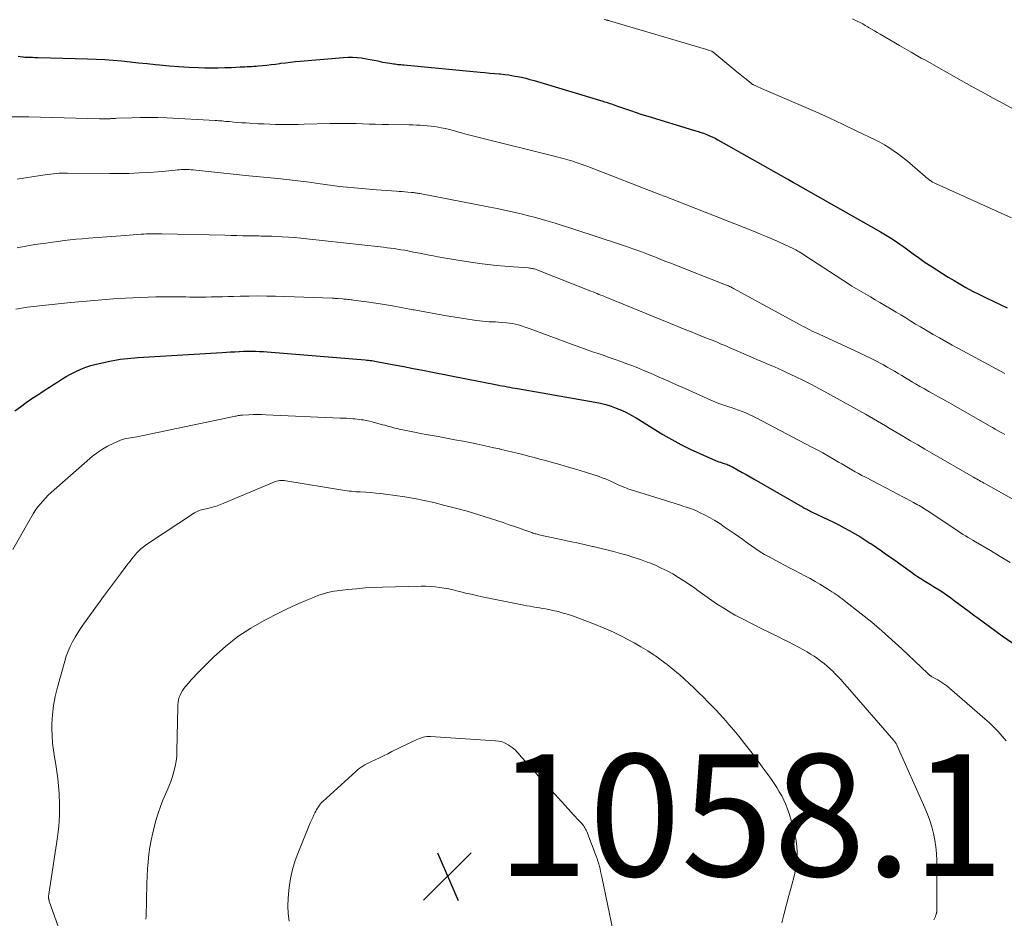
# Model space of a CAD drawing. Units: feet. Extents: x 2045000 to 2050030, y 564990 to 568535.
# Drawn here: x 2046525 to 2046687, y 565893 to 566040 of the extents above; entities that cross this region are included whole.
import ezdxf

# ---------------------------------------------------------------- set-up
doc = ezdxf.new("R2010")
doc.units = ezdxf.units.FT
doc.header["$LTSCALE"] = 100
doc.header["$MEASUREMENT"] = 0
for name, color, linetype, lineweight in [('CONTOUR INDEX', 32, 'Continuous', 25), ('CONTOUR INTERMEDIATE', 40, 'Continuous', 15), ('SPOT ELEVATION', 7, 'Continuous', 15)]:
    doc.layers.add(name, color=color, linetype=linetype, lineweight=lineweight)
doc.styles.add('slant', font='romans.shx', dxfattribs={"oblique": 14.999978})

# ---------------------------------------------------------------- blocks, each defined once
blk = doc.blocks.new('SPOT')
at = {"layer": 'SPOT ELEVATION', "lineweight": 25}
for p, q in [((-3.95, -3.95), (3.86, 3.85)), ((-1.67, 3.81), (1.74, -3.97))]:
    blk.add_line(p, q, dxfattribs=at)

msp = doc.modelspace()

# ---------------------------------------------------------------- linework, layer by layer
at = {"layer": 'CONTOUR INDEX', "flags": 128}
for points, elevation in [([(2046525.24, 566034.13), (2046525.59, 566034.08), (2046525.94, 566034.03), (2046526.05, 566034.02), (2046526.36, 566033.98), (2046526.67, 566033.96), (2046526.98, 566033.95), (2046527.29, 566033.94), (2046527.61, 566033.94), (2046527.92, 566033.93), (2046528.23, 566033.93), (2046528.54, 566033.92), (2046536.64, 566033.72), (2046538.03, 566033.66), (2046539.43, 566033.59), (2046540.82, 566033.48), (2046542.21, 566033.35), (2046543.6, 566033.21), (2046544.99, 566033.06), (2046546.38, 566032.91), (2046547.77, 566032.77), (2046548.4, 566032.7), (2046550.01, 566032.55), (2046551.61, 566032.43), (2046553.22, 566032.34), (2046554.83, 566032.27), (2046555.87, 566032.24), (2046556.96, 566032.23), (2046558.05, 566032.23), (2046559.14, 566032.25), (2046560.23, 566032.29), (2046561.66, 566032.36), (2046562.03, 566032.38), (2046562.4, 566032.4), (2046562.78, 566032.42), (2046563.15, 566032.44), (2046563.52, 566032.46), (2046563.9, 566032.48), (2046564.27, 566032.51), (2046564.64, 566032.54), (2046565.32, 566032.6), (2046566.03, 566032.67), (2046566.74, 566032.75), (2046567.45, 566032.84), (2046568.16, 566032.93), (2046568.32, 566032.96), (2046569.11, 566033.06), (2046569.9, 566033.16), (2046570.69, 566033.25), (2046571.49, 566033.32), (2046578.63, 566033.93), (2046579.36, 566033.97), (2046580.09, 566033.97), (2046580.82, 566033.93), (2046581.55, 566033.85), (2046581.79, 566033.81), (2046582.4, 566033.71), (2046583, 566033.61), (2046583.61, 566033.48), (2046584.21, 566033.35), (2046584.62, 566033.25), (2046585.02, 566033.17), (2046585.42, 566033.09), (2046585.82, 566033.02), (2046586.22, 566032.96), (2046586.53, 566032.92), (2046586.78, 566032.88), (2046587.03, 566032.85), (2046587.27, 566032.82), (2046587.52, 566032.79), (2046587.77, 566032.77), (2046588.02, 566032.74), (2046588.26, 566032.71), (2046588.51, 566032.69), (2046601, 566031.52), (2046601.79, 566031.45), (2046602.58, 566031.37), (2046603.37, 566031.3), (2046604.16, 566031.23), (2046604.34, 566031.21), (2046605.04, 566031.14), (2046605.74, 566031.05), (2046606.43, 566030.93), (2046607.13, 566030.81), (2046607.82, 566030.66), (2046608.5, 566030.5), (2046609.18, 566030.32), (2046609.86, 566030.13), (2046621.15, 566026.75), (2046621.43, 566026.66), (2046621.71, 566026.57), (2046621.99, 566026.48), (2046622.27, 566026.39), (2046622.55, 566026.3), (2046622.83, 566026.2), (2046623.11, 566026.1), (2046623.39, 566026.01), (2046624.72, 566025.54), (2046625.66, 566025.21), (2046626.61, 566024.89), (2046627.56, 566024.59), (2046628.52, 566024.29), (2046636.01, 566021.99), (2046636.22, 566021.93), (2046636.42, 566021.87), (2046636.63, 566021.81), (2046636.84, 566021.75), (2046637.05, 566021.69), (2046637.25, 566021.63), (2046637.45, 566021.56), (2046637.66, 566021.48), (2046638.19, 566021.28), (2046638.65, 566021.08), (2046639.1, 566020.88), (2046639.55, 566020.66), (2046639.99, 566020.42), (2046651.29, 566014.04), (2046651.57, 566013.88), (2046651.86, 566013.72), (2046652.15, 566013.55), (2046652.44, 566013.39), (2046652.82, 566013.17), (2046652.92, 566013.11), (2046653.01, 566013.06), (2046653.1, 566013.01), (2046653.2, 566012.96), (2046653.29, 566012.9), (2046653.39, 566012.85), (2046653.48, 566012.8), (2046653.57, 566012.74), (2046666.7, 566005.32), (2046667.51, 566004.85), (2046668.31, 566004.36), (2046669.08, 566003.85), (2046669.85, 566003.32), (2046670.49, 566002.86), (2046670.93, 566002.54), (2046671.37, 566002.22), (2046671.81, 566001.9), (2046672.25, 566001.57), (2046672.69, 566001.25), (2046673.13, 566000.93), (2046673.58, 566000.62), (2046674.03, 566000.31), (2046674.98, 565999.68), (2046675.91, 565999.07), (2046676.85, 565998.47), (2046677.8, 565997.88), (2046678.75, 565997.31), (2046679.57, 565996.83), (2046680.67, 565996.21), (2046681.78, 565995.6), (2046682.9, 565995.03), (2046684.04, 565994.47), (2046685.18, 565993.94), (2046686.33, 565993.4), (2046687.48, 565992.87)], 1020), ([(2046524.72, 565975.95), (2046525.63, 565976.64), (2046526.55, 565977.31), (2046527.49, 565977.96), (2046528.44, 565978.59), (2046528.98, 565978.93), (2046529.67, 565979.38), (2046530.36, 565979.82), (2046531.04, 565980.27), (2046531.73, 565980.73), (2046532.42, 565981.17), (2046533.12, 565981.59), (2046533.84, 565981.99), (2046534.57, 565982.36), (2046534.69, 565982.43), (2046535.5, 565982.79), (2046536.33, 565983.12), (2046537.17, 565983.38), (2046538.03, 565983.61), (2046540.28, 565984.12), (2046540.85, 565984.24), (2046541.42, 565984.34), (2046541.99, 565984.42), (2046542.57, 565984.49), (2046543.15, 565984.55), (2046543.73, 565984.6), (2046544.3, 565984.64), (2046544.88, 565984.68), (2046558.7, 565985.55), (2046559.39, 565985.59), (2046560.08, 565985.63), (2046560.78, 565985.66), (2046561.47, 565985.7), (2046561.56, 565985.7), (2046562.21, 565985.72), (2046562.86, 565985.74), (2046563.51, 565985.73), (2046564.16, 565985.73), (2046564.81, 565985.7), (2046565.46, 565985.67), (2046566.1, 565985.63), (2046566.75, 565985.59), (2046582.16, 565984.31), (2046582.43, 565984.28), (2046582.7, 565984.25), (2046582.96, 565984.22), (2046583.23, 565984.19), (2046583.5, 565984.15), (2046583.77, 565984.11)], 1040), ([(2046583.77, 565984.11), (2046584.03, 565984.06), (2046584.3, 565984.01), (2046586.91, 565983.53), (2046588.48, 565983.23), (2046590.05, 565982.93), (2046591.62, 565982.63), (2046593.19, 565982.32), (2046603.81, 565980.22), (2046604.23, 565980.14), (2046604.65, 565980.06), (2046605.07, 565979.98), (2046605.48, 565979.9), (2046605.9, 565979.82), (2046606.32, 565979.75), (2046606.74, 565979.67), (2046607.16, 565979.6), (2046619.87, 565977.39), (2046620.76, 565977.2), (2046621.63, 565976.99), (2046622.5, 565976.72), (2046623.35, 565976.42), (2046624.19, 565976.07), (2046625.01, 565975.69), (2046625.81, 565975.27), (2046626.59, 565974.81), (2046631, 565972.1), (2046632.47, 565971.24), (2046633.96, 565970.43), (2046635.48, 565969.67), (2046637.03, 565968.96), (2046639.63, 565967.84), (2046639.89, 565967.73), (2046640.16, 565967.62), (2046640.43, 565967.53), (2046640.71, 565967.45), (2046640.85, 565967.4), (2046641.06, 565967.34), (2046641.26, 565967.27), (2046641.46, 565967.2), (2046641.65, 565967.12), (2046641.85, 565967.04), (2046642.04, 565966.95), (2046642.23, 565966.85), (2046642.42, 565966.75), (2046643.35, 565966.22), (2046644, 565965.86), (2046644.65, 565965.49), (2046645.3, 565965.12), (2046645.95, 565964.75), (2046653.93, 565960.18), (2046654.12, 565960.07), (2046654.31, 565959.96), (2046654.5, 565959.86), (2046654.69, 565959.76), (2046654.89, 565959.65), (2046655.08, 565959.55), (2046655.28, 565959.46), (2046655.47, 565959.36), (2046658.06, 565958.12), (2046658.95, 565957.68), (2046659.83, 565957.24), (2046660.7, 565956.79), (2046661.57, 565956.32), (2046662.43, 565955.84), (2046663.28, 565955.34), (2046664.12, 565954.82), (2046664.94, 565954.28), (2046665.09, 565954.18), (2046665.98, 565953.58), (2046666.87, 565952.97), (2046667.75, 565952.35), (2046668.63, 565951.73), (2046671.76, 565949.49), (2046672.26, 565949.14), (2046672.77, 565948.79), (2046673.29, 565948.45), (2046673.81, 565948.11), (2046674.34, 565947.79), (2046674.86, 565947.46), (2046675.39, 565947.14), (2046675.92, 565946.82), (2046676.01, 565946.76), (2046676.58, 565946.41), (2046677.14, 565946.04), (2046677.69, 565945.66), (2046678.24, 565945.27), (2046678.78, 565944.87), (2046679.59, 565944.27), (2046680.4, 565943.67), (2046681.21, 565943.06), (2046682.01, 565942.45), (2046682.46, 565942.11), (2046683.5, 565941.33), (2046684.54, 565940.56), (2046685.59, 565939.81), (2046686.65, 565939.07), (2046691.73, 565935.54)], 1040)]:
    msp.add_lwpolyline(points, dxfattribs=dict(at, elevation=elevation))
at = {"layer": 'CONTOUR INTERMEDIATE', "flags": 128}
for points, elevation in [([(2046621.34, 566040.14), (2046621.58, 566040.1), (2046621.66, 566040.08), (2046621.74, 566040.06), (2046621.82, 566040.04), (2046621.9, 566040.02), (2046621.98, 566040), (2046622.06, 566039.98), (2046622.14, 566039.96), (2046622.21, 566039.94), (2046637.99, 566035.28), (2046638.16, 566035.23), (2046638.33, 566035.17), (2046638.5, 566035.11), (2046638.67, 566035.05), (2046638.97, 566034.94), (2046638.99, 566034.93), (2046639.01, 566034.93), (2046639.02, 566034.92), (2046639.04, 566034.91), (2046639.11, 566034.87), (2046639.12, 566034.86), (2046639.14, 566034.84), (2046639.15, 566034.83), (2046639.17, 566034.82), (2046640.47, 566033.75), (2046641.14, 566033.2), (2046641.81, 566032.65), (2046642.47, 566032.1), (2046643.14, 566031.56), (2046645.45, 566029.68), (2046645.49, 566029.65), (2046645.54, 566029.61), (2046645.59, 566029.58), (2046645.64, 566029.54), (2046645.69, 566029.51), (2046645.74, 566029.48), (2046645.79, 566029.46), (2046645.84, 566029.43), (2046646.21, 566029.25), (2046646.45, 566029.14), (2046646.69, 566029.03), (2046646.93, 566028.93), (2046647.17, 566028.82), (2046653.69, 566026.04), (2046655.99, 566025.04), (2046658.29, 566024.01), (2046660.57, 566022.94), (2046662.83, 566021.85), (2046665.82, 566020.39), (2046666.57, 566020), (2046667.32, 566019.58), (2046668.05, 566019.14), (2046668.77, 566018.67), (2046669.46, 566018.18), (2046670.15, 566017.67), (2046670.82, 566017.13), (2046671.47, 566016.59), (2046673.99, 566014.4), (2046674.17, 566014.25), (2046674.36, 566014.1), (2046674.54, 566013.95), (2046674.74, 566013.81), (2046674.78, 566013.78), (2046675, 566013.63), (2046675.23, 566013.49), (2046675.47, 566013.37), (2046675.71, 566013.25), (2046688.2, 566007.61)], 1016), ([(2046662.12, 566040.26), (2046662.53, 566040.05), (2046662.95, 566039.84), (2046663.37, 566039.63), (2046663.78, 566039.41), (2046664.19, 566039.18), (2046664.59, 566038.94), (2046664.73, 566038.86), (2046665.21, 566038.58), (2046665.68, 566038.3), (2046666.15, 566038.02), (2046666.63, 566037.74), (2046669.8, 566035.86), (2046670.18, 566035.64), (2046670.56, 566035.42), (2046670.94, 566035.2), (2046671.32, 566034.99), (2046671.69, 566034.78), (2046672.25, 566034.46), (2046672.81, 566034.15), (2046673.38, 566033.83), (2046673.94, 566033.51), (2046679.93, 566030.15), (2046681.66, 566029.18), (2046683.41, 566028.21), (2046685.15, 566027.26), (2046686.9, 566026.31), (2046688.98, 566025.19)], 1012), ([(2046524.25, 566024.2), (2046525.61, 566024.19), (2046526.98, 566024.16), (2046538.56, 566023.86), (2046538.67, 566023.85), (2046538.77, 566023.85), (2046538.88, 566023.85), (2046538.98, 566023.85), (2046539.09, 566023.85), (2046539.19, 566023.84), (2046539.3, 566023.85), (2046539.4, 566023.85), (2046539.58, 566023.85), (2046539.77, 566023.85), (2046539.97, 566023.86), (2046540.16, 566023.87), (2046540.35, 566023.88), (2046540.45, 566023.89), (2046540.68, 566023.9), (2046540.92, 566023.92), (2046541.16, 566023.93), (2046541.4, 566023.94), (2046543.82, 566024.04), (2046545.27, 566024.08), (2046546.72, 566024.09), (2046548.17, 566024.06), (2046549.62, 566024.01), (2046557.54, 566023.59), (2046557.83, 566023.57), (2046558.12, 566023.55), (2046558.42, 566023.53), (2046558.71, 566023.5), (2046559, 566023.47), (2046559.29, 566023.44), (2046559.59, 566023.42), (2046559.88, 566023.39), (2046560.6, 566023.33), (2046561.25, 566023.27), (2046561.91, 566023.22), (2046562.56, 566023.18), (2046563.22, 566023.14), (2046564.61, 566023.06), (2046565.55, 566023.02), (2046566.5, 566022.98), (2046567.44, 566022.95), (2046568.39, 566022.93), (2046569.33, 566022.93), (2046570.28, 566022.93), (2046571.22, 566022.94), (2046572.17, 566022.96), (2046576.34, 566023.08), (2046576.88, 566023.1), (2046577.43, 566023.11), (2046577.97, 566023.11), (2046578.51, 566023.11), (2046579.05, 566023.11), (2046579.6, 566023.1), (2046580.14, 566023.09), (2046580.68, 566023.07), (2046581.73, 566023.04), (2046582.8, 566023), (2046583.87, 566022.97), (2046584.94, 566022.95), (2046586.01, 566022.92), (2046589.37, 566022.86), (2046589.97, 566022.85), (2046590.57, 566022.83), (2046591.17, 566022.8), (2046591.77, 566022.77), (2046592.36, 566022.73), (2046592.96, 566022.67), (2046593.55, 566022.58), (2046594.14, 566022.48), (2046594.62, 566022.39), (2046595.3, 566022.25), (2046595.98, 566022.1), (2046596.65, 566021.92), (2046597.32, 566021.74), (2046597.98, 566021.54), (2046598.65, 566021.36), (2046599.32, 566021.18), (2046600, 566021.01), (2046613.39, 566017.66), (2046613.79, 566017.56), (2046614.2, 566017.45), (2046614.61, 566017.35), (2046615.01, 566017.25), (2046615.42, 566017.14), (2046615.82, 566017.02), (2046616.22, 566016.9), (2046616.62, 566016.77), (2046616.78, 566016.71), (2046617.26, 566016.55), (2046617.73, 566016.38), (2046618.21, 566016.21), (2046618.68, 566016.03), (2046630.74, 566011.36), (2046631.06, 566011.24), (2046631.39, 566011.11), (2046631.72, 566010.98), (2046632.04, 566010.86), (2046632.37, 566010.73), (2046632.7, 566010.61), (2046633.03, 566010.48), (2046633.35, 566010.35), (2046645.85, 566005.41), (2046646.98, 566004.95), (2046648.12, 566004.48), (2046649.24, 566003.99), (2046650.36, 566003.49), (2046652.37, 566002.57), (2046652.48, 566002.52), (2046652.58, 566002.47), (2046652.68, 566002.42), (2046652.78, 566002.36), (2046653.1, 566002.17), (2046653.36, 566002.02), (2046653.62, 566001.86), (2046653.88, 566001.7), (2046654.13, 566001.54), (2046660.52, 565997.38), (2046661.26, 565996.9), (2046662, 565996.43), (2046662.75, 565995.98), (2046663.51, 565995.53), (2046664.27, 565995.08), (2046665.03, 565994.64), (2046665.79, 565994.19), (2046666.55, 565993.75), (2046668.43, 565992.64), (2046669.24, 565992.16), (2046670.04, 565991.68), (2046670.85, 565991.19), (2046671.65, 565990.69), (2046672.45, 565990.2), (2046673.25, 565989.71), (2046674.06, 565989.23), (2046674.88, 565988.75), (2046675.31, 565988.5), (2046676.34, 565987.91), (2046677.38, 565987.33), (2046678.43, 565986.75), (2046679.47, 565986.19), (2046687.09, 565982.09)], 1024), ([(2046525.07, 566013.97), (2046526.45, 566014.16), (2046527.83, 566014.37), (2046529.67, 566014.67), (2046530.13, 566014.73), (2046530.58, 566014.79), (2046531.04, 566014.84), (2046531.49, 566014.89), (2046531.95, 566014.92), (2046532.41, 566014.94), (2046532.86, 566014.95), (2046533.32, 566014.95), (2046540.2, 566014.88), (2046541.83, 566014.88), (2046543.45, 566014.91), (2046545.07, 566014.98), (2046546.69, 566015.07), (2046548.89, 566015.22), (2046549.41, 566015.26), (2046549.93, 566015.31), (2046550.45, 566015.36), (2046550.97, 566015.42), (2046551.37, 566015.47), (2046551.69, 566015.5), (2046552, 566015.52), (2046552.32, 566015.54), (2046552.64, 566015.54), (2046552.96, 566015.53), (2046553.28, 566015.52), (2046553.6, 566015.5), (2046553.91, 566015.47), (2046563.1, 566014.52), (2046564.28, 566014.4), (2046565.46, 566014.28), (2046566.65, 566014.17), (2046567.83, 566014.05), (2046569.25, 566013.92), (2046569.72, 566013.87), (2046570.19, 566013.82), (2046570.66, 566013.76), (2046571.13, 566013.7), (2046571.6, 566013.64), (2046572.06, 566013.57), (2046572.53, 566013.51), (2046573, 566013.44), (2046574.42, 566013.23), (2046575.61, 566013.07), (2046576.79, 566012.91), (2046577.97, 566012.77), (2046579.16, 566012.64), (2046579.19, 566012.64), (2046580.4, 566012.52), (2046581.6, 566012.41), (2046582.81, 566012.31), (2046584.01, 566012.22), (2046587.28, 566012), (2046587.75, 566011.96), (2046588.22, 566011.93), (2046588.69, 566011.89), (2046589.16, 566011.85), (2046589.75, 566011.79), (2046589.92, 566011.77), (2046590.09, 566011.75), (2046590.26, 566011.73), (2046590.43, 566011.7), (2046590.61, 566011.67), (2046590.78, 566011.64), (2046590.95, 566011.61), (2046591.12, 566011.58), (2046602.58, 566009.36), (2046603.81, 566009.12), (2046605.03, 566008.86), (2046606.25, 566008.6), (2046607.47, 566008.32), (2046607.97, 566008.2), (2046608.94, 566007.97), (2046609.9, 566007.72), (2046610.85, 566007.46), (2046611.81, 566007.18), (2046612.18, 566007.07), (2046613.31, 566006.73), (2046614.45, 566006.38), (2046615.58, 566006.02), (2046616.71, 566005.65), (2046623.89, 566003.29), (2046625.05, 566002.9), (2046626.21, 566002.5), (2046627.35, 566002.08), (2046628.49, 566001.64), (2046630.32, 566000.93), (2046630.55, 566000.84), (2046630.77, 566000.75), (2046630.99, 566000.66), (2046631.22, 566000.57), (2046631.44, 566000.48), (2046631.66, 566000.39), (2046631.89, 566000.3), (2046632.11, 566000.22), (2046641.27, 565996.65), (2046641.44, 565996.59), (2046641.61, 565996.52), (2046641.77, 565996.44), (2046641.94, 565996.36), (2046642.11, 565996.28), (2046642.27, 565996.2), (2046642.43, 565996.12), (2046642.6, 565996.03), (2046653.62, 565990.01), (2046653.99, 565989.81), (2046654.36, 565989.61), (2046654.74, 565989.42), (2046655.11, 565989.23), (2046655.49, 565989.05), (2046655.87, 565988.87), (2046656.26, 565988.69), (2046656.64, 565988.51), (2046663.36, 565985.4), (2046664.21, 565984.99), (2046665.06, 565984.58), (2046665.9, 565984.15), (2046666.74, 565983.71), (2046667.18, 565983.48), (2046667.79, 565983.14), (2046668.39, 565982.81), (2046668.99, 565982.46), (2046669.58, 565982.1), (2046670.17, 565981.74), (2046670.76, 565981.38), (2046671.35, 565981.03), (2046671.95, 565980.68), (2046672.44, 565980.39), (2046673.16, 565979.97), (2046673.89, 565979.55), (2046674.61, 565979.14), (2046675.34, 565978.74), (2046676.07, 565978.33), (2046676.8, 565977.93), (2046677.53, 565977.52), (2046678.25, 565977.1), (2046684.54, 565973.51), (2046685.03, 565973.23), (2046685.52, 565972.96), (2046686.01, 565972.69), (2046686.5, 565972.41), (2046686.71, 565972.3), (2046687.1, 565972.09)], 1028), ([(2046525.07, 566002.72), (2046526.51, 566002.98), (2046527.96, 566003.22), (2046529.4, 566003.43), (2046530.85, 566003.63), (2046531.79, 566003.76), (2046532.77, 566003.88), (2046533.75, 566003.99), (2046534.73, 566004.09), (2046535.72, 566004.18), (2046536.77, 566004.26), (2046538.28, 566004.39), (2046539.79, 566004.5), (2046541.3, 566004.62), (2046542.81, 566004.73), (2046545.41, 566004.92), (2046545.84, 566004.94), (2046546.26, 566004.97), (2046546.69, 566004.98), (2046547.12, 566005), (2046547.54, 566005), (2046547.97, 566005.01), (2046548.39, 566005.01), (2046548.82, 566005), (2046559.12, 566004.76), (2046560.12, 566004.74), (2046561.12, 566004.71), (2046562.11, 566004.69), (2046563.11, 566004.67), (2046564.41, 566004.65), (2046564.76, 566004.64), (2046565.11, 566004.63), (2046565.46, 566004.63), (2046565.81, 566004.62), (2046566.16, 566004.62), (2046566.51, 566004.61), (2046566.86, 566004.6), (2046567.21, 566004.58), (2046568.55, 566004.51), (2046569.57, 566004.45), (2046570.59, 566004.38), (2046571.6, 566004.29), (2046572.61, 566004.18), (2046584.6, 566002.86), (2046585.17, 566002.79), (2046585.74, 566002.72), (2046586.32, 566002.65), (2046586.89, 566002.57), (2046587.46, 566002.48), (2046588.03, 566002.39), (2046588.6, 566002.29), (2046589.17, 566002.18), (2046589.57, 566002.1), (2046590.34, 566001.95), (2046591.11, 566001.8), (2046591.87, 566001.64), (2046592.64, 566001.49), (2046593.07, 566001.41), (2046594.05, 566001.22), (2046595.03, 566001.04), (2046596.02, 566000.87), (2046597.01, 566000.72), (2046600.9, 566000.15), (2046602.29, 565999.97), (2046603.68, 565999.8), (2046605.08, 565999.67), (2046606.48, 565999.56), (2046608.96, 565999.39), (2046609.12, 565999.37), (2046609.28, 565999.36), (2046609.44, 565999.33), (2046609.6, 565999.31), (2046609.76, 565999.27), (2046609.91, 565999.23)], 1032), ([(2046609.91, 565999.23), (2046610.07, 565999.18), (2046610.22, 565999.13), (2046619.2, 565995.59), (2046619.53, 565995.46), (2046619.86, 565995.32), (2046620.19, 565995.19), (2046620.51, 565995.06), (2046620.84, 565994.93), (2046621.17, 565994.8), (2046621.5, 565994.66), (2046621.82, 565994.53), (2046633.47, 565989.78), (2046634.21, 565989.48), (2046634.94, 565989.18), (2046635.68, 565988.89), (2046636.42, 565988.59), (2046636.57, 565988.54), (2046637.23, 565988.27), (2046637.89, 565988.01), (2046638.56, 565987.74), (2046639.22, 565987.47), (2046639.88, 565987.2), (2046640.54, 565986.92), (2046641.2, 565986.65), (2046641.86, 565986.36), (2046645.82, 565984.65), (2046646.52, 565984.35), (2046647.22, 565984.05), (2046647.91, 565983.75), (2046648.61, 565983.45), (2046649.31, 565983.15), (2046650, 565982.84), (2046650.7, 565982.53), (2046651.38, 565982.21), (2046652.69, 565981.59), (2046654.03, 565980.94), (2046655.35, 565980.28), (2046656.66, 565979.59), (2046657.97, 565978.88), (2046664.22, 565975.4), (2046664.87, 565975.03), (2046665.53, 565974.66), (2046666.18, 565974.28), (2046666.83, 565973.89), (2046667.48, 565973.51), (2046668.13, 565973.12), (2046668.78, 565972.74), (2046669.42, 565972.35), (2046670.46, 565971.75), (2046671.62, 565971.06), (2046672.79, 565970.37), (2046673.96, 565969.69), (2046675.13, 565969.01), (2046681.96, 565965.07), (2046682.21, 565964.93), (2046682.45, 565964.79), (2046682.69, 565964.65), (2046682.93, 565964.51), (2046683.17, 565964.38), (2046683.41, 565964.24), (2046683.66, 565964.1), (2046683.9, 565963.96), (2046697.67, 565956.21)], 1032), ([(2046524.84, 565992.64), (2046525.81, 565992.8), (2046526.78, 565992.95), (2046527.76, 565993.08), (2046528.74, 565993.19), (2046533.89, 565993.72), (2046535.79, 565993.9), (2046537.69, 565994.07), (2046539.6, 565994.22), (2046541.5, 565994.36), (2046542.83, 565994.44), (2046544.07, 565994.52), (2046545.32, 565994.57), (2046546.56, 565994.61), (2046547.81, 565994.64), (2046547.87, 565994.64), (2046549.09, 565994.65), (2046550.31, 565994.66), (2046551.52, 565994.65), (2046552.74, 565994.64), (2046553.38, 565994.63), (2046554.28, 565994.62), (2046555.18, 565994.62), (2046556.08, 565994.63), (2046556.97, 565994.64), (2046557.87, 565994.66), (2046558.77, 565994.68), (2046559.67, 565994.71), (2046560.57, 565994.73), (2046561.67, 565994.76), (2046563.11, 565994.79), (2046564.56, 565994.8), (2046566.01, 565994.78), (2046567.46, 565994.74), (2046576.74, 565994.44), (2046576.86, 565994.43), (2046576.99, 565994.43), (2046577.11, 565994.42), (2046577.24, 565994.41), (2046577.36, 565994.4), (2046577.48, 565994.39), (2046577.61, 565994.38), (2046577.73, 565994.37), (2046578.42, 565994.31), (2046578.65, 565994.29), (2046578.88, 565994.27), (2046579.11, 565994.25), (2046579.34, 565994.23), (2046579.56, 565994.21), (2046579.79, 565994.19), (2046580.02, 565994.16), (2046580.25, 565994.13), (2046583.22, 565993.71), (2046584.93, 565993.45), (2046586.64, 565993.18), (2046588.34, 565992.87), (2046590.04, 565992.55), (2046590.19, 565992.52), (2046591.96, 565992.19), (2046593.74, 565991.86), (2046595.52, 565991.56), (2046597.3, 565991.27), (2046600.37, 565990.79), (2046600.89, 565990.71), (2046601.42, 565990.65), (2046601.95, 565990.61), (2046602.48, 565990.58), (2046603, 565990.56), (2046603.53, 565990.53), (2046604.06, 565990.49), (2046604.59, 565990.45), (2046605.35, 565990.39), (2046605.84, 565990.34), (2046606.33, 565990.26), (2046606.82, 565990.16), (2046607.31, 565990.04), (2046607.79, 565989.9), (2046608.26, 565989.75)], 1036), ([(2046608.26, 565989.75), (2046608.74, 565989.59), (2046609.21, 565989.42), (2046614.08, 565987.58), (2046615.42, 565987.09), (2046616.77, 565986.6), (2046618.11, 565986.12), (2046619.47, 565985.66), (2046620.22, 565985.4), (2046621.19, 565985.07), (2046622.17, 565984.73), (2046623.14, 565984.39), (2046624.12, 565984.05), (2046625.09, 565983.69), (2046626.05, 565983.33), (2046627.01, 565982.94), (2046627.96, 565982.54), (2046628.94, 565982.12), (2046630.38, 565981.5), (2046631.81, 565980.87), (2046633.24, 565980.24), (2046634.67, 565979.6), (2046638.87, 565977.72), (2046639.51, 565977.44), (2046640.15, 565977.18), (2046640.8, 565976.94), (2046641.46, 565976.72), (2046641.57, 565976.68), (2046642.18, 565976.48), (2046642.78, 565976.27), (2046643.38, 565976.06), (2046643.97, 565975.84), (2046644.57, 565975.61), (2046645.15, 565975.37), (2046645.72, 565975.1), (2046646.29, 565974.82), (2046655.34, 565970.06), (2046656.28, 565969.56), (2046657.21, 565969.05), (2046658.14, 565968.53), (2046659.06, 565967.99), (2046659.8, 565967.56), (2046660.35, 565967.24), (2046660.89, 565966.92), (2046661.44, 565966.6), (2046661.99, 565966.28), (2046662.54, 565965.97), (2046663.09, 565965.66), (2046663.65, 565965.36), (2046664.21, 565965.06), (2046669.65, 565962.22), (2046670.26, 565961.9), (2046670.87, 565961.58), (2046671.48, 565961.26), (2046672.09, 565960.93), (2046672.77, 565960.56), (2046673.04, 565960.41), (2046673.3, 565960.26), (2046673.56, 565960.11), (2046673.82, 565959.95), (2046674.08, 565959.79), (2046674.34, 565959.62), (2046674.59, 565959.46), (2046674.85, 565959.29), (2046679.04, 565956.47), (2046679.44, 565956.21), (2046679.83, 565955.96), (2046680.23, 565955.7), (2046680.64, 565955.46), (2046681.04, 565955.21), (2046681.44, 565954.97), (2046681.85, 565954.73), (2046682.26, 565954.49), (2046684.71, 565953.04), (2046686.33, 565952.07), (2046687.94, 565951.08)], 1036), ([(2046524.35, 565953.24), (2046527.7, 565959.04), (2046528.05, 565959.6), (2046528.42, 565960.14), (2046528.83, 565960.66), (2046529.26, 565961.16), (2046529.71, 565961.64), (2046530.17, 565962.11), (2046530.65, 565962.57), (2046531.14, 565963.01), (2046537.45, 565968.51), (2046538.23, 565969.13), (2046539.05, 565969.69), (2046539.91, 565970.18), (2046540.81, 565970.61), (2046542.02, 565971.13), (2046542.34, 565971.25), (2046542.67, 565971.35), (2046543, 565971.43), (2046543.34, 565971.48), (2046543.68, 565971.53), (2046544.01, 565971.58), (2046544.35, 565971.64), (2046544.69, 565971.71), (2046560.64, 565975.04), (2046560.82, 565975.08), (2046561, 565975.11), (2046561.17, 565975.15), (2046561.35, 565975.18), (2046561.4, 565975.19), (2046561.55, 565975.21), (2046561.7, 565975.23), (2046561.86, 565975.25), (2046562.01, 565975.26), (2046563.08, 565975.32), (2046563.77, 565975.35), (2046564.46, 565975.36), (2046565.15, 565975.35), (2046565.84, 565975.33), (2046578.07, 565974.78), (2046578.59, 565974.76), (2046579.11, 565974.73), (2046579.63, 565974.69), (2046580.15, 565974.65), (2046580.49, 565974.63), (2046580.84, 565974.6), (2046581.2, 565974.56), (2046581.55, 565974.51), (2046581.9, 565974.46), (2046582.25, 565974.4), (2046582.6, 565974.33), (2046582.95, 565974.25), (2046583.29, 565974.16), (2046585.02, 565973.69), (2046585.36, 565973.6), (2046585.69, 565973.5), (2046586.03, 565973.41), (2046586.37, 565973.31), (2046586.71, 565973.21), (2046587.05, 565973.13), (2046587.39, 565973.04), (2046587.73, 565972.97), (2046588.63, 565972.77), (2046589.43, 565972.61), (2046590.23, 565972.45), (2046591.02, 565972.29), (2046591.82, 565972.15), (2046594.11, 565971.74), (2046595.48, 565971.49), (2046596.85, 565971.23), (2046598.22, 565970.97), (2046599.58, 565970.69), (2046600.38, 565970.53), (2046601.35, 565970.32), (2046602.31, 565970.12), (2046603.27, 565969.91), (2046604.23, 565969.7), (2046604.26, 565969.69), (2046605.2, 565969.47), (2046606.14, 565969.25), (2046607.08, 565969.02), (2046608.01, 565968.78), (2046608.95, 565968.54), (2046609.88, 565968.29), (2046610.81, 565968.04), (2046611.74, 565967.79), (2046612.69, 565967.53), (2046614.09, 565967.14), (2046615.49, 565966.74), (2046616.89, 565966.32), (2046618.28, 565965.88), (2046620.53, 565965.17), (2046621.05, 565964.99), (2046621.56, 565964.8), (2046622.07, 565964.58), (2046622.57, 565964.35), (2046622.9, 565964.19), (2046623.23, 565964.03), (2046623.56, 565963.88), (2046623.89, 565963.73), (2046624.23, 565963.58), (2046624.57, 565963.44), (2046624.91, 565963.31), (2046625.25, 565963.18), (2046625.6, 565963.07), (2046633.87, 565960.48), (2046634.27, 565960.35), (2046634.67, 565960.22), (2046635.06, 565960.09), (2046635.46, 565959.96), (2046635.85, 565959.81), (2046636.24, 565959.66), (2046636.62, 565959.49), (2046636.99, 565959.31), (2046637.9, 565958.85), (2046638.72, 565958.41), (2046639.52, 565957.96), (2046640.31, 565957.46), (2046641.07, 565956.95), (2046642.67, 565955.83), (2046643.38, 565955.33), (2046644.08, 565954.83), (2046644.79, 565954.32), (2046645.5, 565953.82), (2046646.21, 565953.33), (2046646.94, 565952.86), (2046647.68, 565952.42), (2046648.44, 565951.99), (2046650.12, 565951.08), (2046650.95, 565950.64), (2046651.78, 565950.2), (2046652.62, 565949.77), (2046653.46, 565949.34), (2046654.3, 565948.91), (2046655.13, 565948.46), (2046655.95, 565947.99), (2046656.76, 565947.51), (2046658.03, 565946.72), (2046658.38, 565946.5), (2046658.72, 565946.28), (2046659.06, 565946.06), (2046659.4, 565945.83), (2046659.74, 565945.59), (2046660.07, 565945.35), (2046660.39, 565945.11), (2046660.72, 565944.86), (2046663.53, 565942.66), (2046665.24, 565941.28), (2046666.92, 565939.87), (2046668.56, 565938.41), (2046670.17, 565936.93), (2046674.45, 565932.86), (2046674.51, 565932.8), (2046674.57, 565932.75), (2046674.63, 565932.69), (2046674.69, 565932.64), (2046674.72, 565932.61), (2046674.76, 565932.57), (2046674.81, 565932.54), (2046674.86, 565932.5), (2046674.92, 565932.47), (2046674.97, 565932.44), (2046675.02, 565932.41)], 1044), ([(2046533.61, 565886.28), (2046530.35, 565895.56), (2046530.32, 565895.63), (2046530.3, 565895.7), (2046530.28, 565895.78), (2046530.26, 565895.85), (2046530.25, 565895.93), (2046530.24, 565896), (2046530.24, 565896.08), (2046530.23, 565896.16), (2046530.23, 565896.22), (2046530.24, 565896.33), (2046530.24, 565896.44), (2046530.25, 565896.55), (2046530.27, 565896.66), (2046531.69, 565906.03), (2046531.9, 565907.82), (2046532.03, 565909.61), (2046532.03, 565911.41), (2046531.95, 565913.21), (2046531.85, 565914.46), (2046531.73, 565915.64), (2046531.59, 565916.81), (2046531.42, 565917.97), (2046531.21, 565919.13), (2046531.02, 565920.29), (2046530.88, 565921.46), (2046530.81, 565922.63), (2046530.78, 565923.81), (2046530.79, 565924.55), (2046530.87, 565926.09), (2046531.03, 565927.61), (2046531.31, 565929.12), (2046531.67, 565930.62), (2046532.88, 565934.9), (2046533.14, 565935.72), (2046533.44, 565936.52), (2046533.78, 565937.3), (2046534.16, 565938.07), (2046534.58, 565938.81), (2046535.02, 565939.55), (2046535.49, 565940.26), (2046535.97, 565940.97), (2046539.41, 565945.73), (2046540.06, 565946.61), (2046540.7, 565947.49), (2046541.36, 565948.36), (2046542.01, 565949.23), (2046542.8, 565950.27), (2046543.07, 565950.62), (2046543.34, 565950.97), (2046543.6, 565951.32), (2046543.87, 565951.67), (2046544.15, 565952.01), (2046544.43, 565952.35), (2046544.72, 565952.67), (2046545.03, 565952.99), (2046545.05, 565953.01), (2046545.38, 565953.32), (2046545.72, 565953.61), (2046546.08, 565953.89), (2046546.45, 565954.15), (2046554.17, 565959.23), (2046554.39, 565959.36), (2046554.61, 565959.47), (2046554.83, 565959.57), (2046555.07, 565959.65), (2046555.3, 565959.72), (2046555.54, 565959.78), (2046555.79, 565959.84), (2046556.03, 565959.9), (2046556.72, 565960.05), (2046557.01, 565960.12), (2046557.3, 565960.2), (2046557.59, 565960.29), (2046557.88, 565960.39), (2046558.16, 565960.49), (2046558.44, 565960.6), (2046558.72, 565960.72), (2046559, 565960.83), (2046567.17, 565964.26), (2046567.4, 565964.35), (2046567.64, 565964.43), (2046567.89, 565964.48), (2046568.14, 565964.52), (2046568.39, 565964.54), (2046568.64, 565964.55), (2046568.89, 565964.53), (2046569.14, 565964.5), (2046578.49, 565962.96), (2046578.84, 565962.91), (2046579.19, 565962.86), (2046579.55, 565962.81), (2046579.9, 565962.77), (2046580.26, 565962.74), (2046580.62, 565962.7), (2046580.97, 565962.68), (2046581.33, 565962.66), (2046582.25, 565962.6), (2046583.07, 565962.55), (2046583.89, 565962.48), (2046584.71, 565962.39), (2046585.52, 565962.3), (2046587.09, 565962.09), (2046588.68, 565961.86), (2046590.27, 565961.58), (2046591.84, 565961.26), (2046593.41, 565960.9), (2046595.03, 565960.5), (2046596.96, 565960), (2046598.88, 565959.48), (2046600.79, 565958.91), (2046602.69, 565958.31), (2046604.77, 565957.62), (2046605.62, 565957.34), (2046606.47, 565957.05), (2046607.31, 565956.76), (2046608.16, 565956.46), (2046609.51, 565955.98), (2046609.68, 565955.92), (2046609.85, 565955.86), (2046610.02, 565955.81), (2046610.2, 565955.76), (2046610.37, 565955.72), (2046610.54, 565955.67), (2046610.72, 565955.63), (2046610.89, 565955.59), (2046614.82, 565954.74), (2046615.98, 565954.48), (2046617.14, 565954.23)], 1048), ([(2046617.14, 565954.23), (2046618.3, 565953.97), (2046619.46, 565953.71), (2046619.53, 565953.69), (2046620.66, 565953.43), (2046621.78, 565953.16), (2046622.9, 565952.88), (2046624.02, 565952.58), (2046625.13, 565952.27), (2046626.23, 565951.93), (2046627.32, 565951.55), (2046628.41, 565951.16), (2046628.77, 565951.02), (2046629.76, 565950.62), (2046630.73, 565950.18), (2046631.69, 565949.7), (2046632.63, 565949.2), (2046633.54, 565948.65), (2046634.45, 565948.08), (2046635.33, 565947.48), (2046636.21, 565946.86), (2046636.7, 565946.5), (2046637.47, 565945.94), (2046638.24, 565945.39), (2046639.02, 565944.86), (2046639.81, 565944.33), (2046640.06, 565944.16), (2046640.98, 565943.57), (2046641.91, 565943.01), (2046642.87, 565942.47), (2046643.84, 565941.96), (2046647.46, 565940.11), (2046648.28, 565939.7), (2046649.11, 565939.28), (2046649.94, 565938.88), (2046650.77, 565938.48), (2046651.6, 565938.07), (2046652.42, 565937.65), (2046653.23, 565937.21), (2046654.04, 565936.76), (2046654.65, 565936.41), (2046655.23, 565936.07), (2046655.8, 565935.7), (2046656.36, 565935.32), (2046656.91, 565934.92), (2046657.44, 565934.5), (2046657.96, 565934.07), (2046658.46, 565933.61), (2046658.95, 565933.14), (2046659.11, 565932.98), (2046659.67, 565932.41), (2046660.21, 565931.84), (2046660.75, 565931.25), (2046661.27, 565930.66), (2046668.86, 565921.87), (2046668.88, 565921.85), (2046668.89, 565921.84), (2046668.9, 565921.82), (2046668.97, 565921.75), (2046668.99, 565921.73), (2046669, 565921.72), (2046669.01, 565921.7), (2046669.02, 565921.69), (2046669.16, 565921.5), (2046669.24, 565921.39), (2046669.31, 565921.28), (2046669.38, 565921.16), (2046669.44, 565921.04), (2046673.96, 565910.86), (2046674.39, 565909.82), (2046674.77, 565908.78), (2046675.1, 565907.71), (2046675.39, 565906.63), (2046675.6, 565905.54), (2046675.77, 565904.44), (2046675.86, 565903.33), (2046675.9, 565902.22), (2046675.91, 565893.9), (2046675.91, 565893.85), (2046675.91, 565893.79), (2046675.9, 565893.74), (2046675.89, 565893.69), (2046675.89, 565893.62), (2046675.88, 565893.6), (2046675.88, 565893.58), (2046675.87, 565893.56), (2046675.87, 565893.54), (2046675.85, 565893.46), (2046675.84, 565893.44), (2046675.84, 565893.42), (2046675.83, 565893.4), (2046675.82, 565893.38), (2046675.76, 565893.22), (2046675.73, 565893.11), (2046675.69, 565893.01), (2046675.65, 565892.91), (2046675.6, 565892.81), (2046675.44, 565892.45)], 1048), ([(2046546.18, 565892.56), (2046546.2, 565892.76), (2046546.21, 565892.95), (2046546.35, 565898.43), (2046546.4, 565899.63), (2046546.47, 565900.82), (2046546.57, 565902.01), (2046546.69, 565903.2), (2046546.86, 565904.38), (2046547.06, 565905.56), (2046547.32, 565906.72), (2046547.61, 565907.88), (2046547.9, 565908.93), (2046548.22, 565909.99), (2046548.58, 565911.05), (2046548.98, 565912.08), (2046549.42, 565913.11), (2046549.63, 565913.57), (2046549.96, 565914.36), (2046550.28, 565915.16), (2046550.55, 565915.98), (2046550.8, 565916.8), (2046551, 565917.64), (2046551.15, 565918.48), (2046551.24, 565919.34), (2046551.29, 565920.19), (2046551.41, 565927.34), (2046551.43, 565927.76), (2046551.48, 565928.17), (2046551.56, 565928.57), (2046551.67, 565928.97), (2046551.81, 565929.35), (2046551.98, 565929.73), (2046552.19, 565930.08), (2046552.43, 565930.41), (2046552.74, 565930.8), (2046553.16, 565931.31), (2046553.59, 565931.82), (2046554.04, 565932.3), (2046554.5, 565932.78), (2046557.36, 565935.61), (2046559.26, 565937.33), (2046561.25, 565938.92), (2046563.38, 565940.31), (2046565.6, 565941.58), (2046568.14, 565942.88), (2046569.17, 565943.39), (2046570.2, 565943.88), (2046571.25, 565944.35), (2046572.3, 565944.8), (2046573.41, 565945.26), (2046573.91, 565945.46), (2046574.42, 565945.65), (2046574.94, 565945.83), (2046575.46, 565946), (2046575.99, 565946.14), (2046576.52, 565946.27), (2046577.05, 565946.36), (2046577.59, 565946.44), (2046579.32, 565946.64), (2046580.73, 565946.79), (2046582.14, 565946.91), (2046583.56, 565946.99), (2046584.98, 565947.04), (2046591.35, 565947.2), (2046592.11, 565947.2), (2046592.86, 565947.17), (2046593.62, 565947.1), (2046594.37, 565947.01), (2046595.12, 565946.88), (2046595.87, 565946.74), (2046596.61, 565946.58), (2046597.35, 565946.4), (2046597.7, 565946.31), (2046598.61, 565946.08), (2046599.52, 565945.87), (2046600.44, 565945.67), (2046601.36, 565945.47), (2046608.19, 565944.09), (2046608.7, 565943.99), (2046609.21, 565943.9), (2046609.72, 565943.81), (2046610.23, 565943.73), (2046610.74, 565943.65), (2046611.25, 565943.56), (2046611.76, 565943.46), (2046612.27, 565943.36), (2046612.96, 565943.22), (2046613.81, 565943.02), (2046614.66, 565942.8), (2046615.49, 565942.55), (2046616.31, 565942.27), (2046618.19, 565941.58), (2046619.78, 565940.97), (2046621.34, 565940.33), (2046622.88, 565939.63), (2046624.41, 565938.88), (2046625.11, 565938.52), (2046626.26, 565937.91), (2046627.39, 565937.27)], 1052), ([(2046627.39, 565937.27), (2046628.5, 565936.59), (2046629.58, 565935.88), (2046629.76, 565935.75), (2046630.73, 565935.06), (2046631.69, 565934.35), (2046632.62, 565933.61), (2046633.53, 565932.84), (2046633.7, 565932.69), (2046634.5, 565931.98), (2046635.3, 565931.25), (2046636.08, 565930.51), (2046636.86, 565929.76), (2046637.63, 565929), (2046638.39, 565928.24), (2046639.14, 565927.46), (2046639.88, 565926.68), (2046640.13, 565926.41), (2046640.99, 565925.48), (2046641.82, 565924.53), (2046642.64, 565923.57), (2046643.43, 565922.59), (2046644.76, 565920.91), (2046645.61, 565919.81), (2046646.46, 565918.7), (2046647.29, 565917.58), (2046648.1, 565916.45), (2046648.81, 565915.47), (2046649.25, 565914.82), (2046649.68, 565914.16), (2046650.09, 565913.48), (2046650.48, 565912.8), (2046650.84, 565912.09), (2046651.16, 565911.38), (2046651.44, 565910.64), (2046651.69, 565909.9), (2046652.47, 565907.28), (2046652.7, 565906.36), (2046652.87, 565905.44), (2046652.97, 565904.51), (2046653.02, 565903.57), (2046653, 565902.63), (2046652.92, 565901.69), (2046652.77, 565900.77), (2046652.56, 565899.85), (2046652.07, 565898), (2046651.67, 565896.49), (2046651.28, 565894.99), (2046650.89, 565893.49), (2046650.51, 565891.98)], 1052), ([(2046675.02, 565932.41), (2046675.08, 565932.38), (2046675.13, 565932.35), (2046676.07, 565931.82), (2046676.58, 565931.51), (2046677.08, 565931.19), (2046677.55, 565930.83), (2046678.02, 565930.45), (2046683.82, 565925.42), (2046684.56, 565924.76), (2046685.28, 565924.07), (2046685.96, 565923.36), (2046686.63, 565922.62), (2046687.28, 565921.86)], 1044), ([(2046569.67, 565892.24), (2046569.55, 565893.5), (2046569.49, 565894.76), (2046569.53, 565896.02), (2046569.63, 565897.28), (2046569.69, 565897.78), (2046569.92, 565899.28), (2046570.24, 565900.75), (2046570.68, 565902.19), (2046571.2, 565903.62), (2046572.98, 565907.94), (2046573.16, 565908.38), (2046573.35, 565908.82), (2046573.55, 565909.25), (2046573.76, 565909.68), (2046573.92, 565910.02), (2046574.05, 565910.28), (2046574.19, 565910.53), (2046574.33, 565910.78), (2046574.48, 565911.03), (2046574.65, 565911.26), (2046574.82, 565911.49), (2046575.01, 565911.7), (2046575.22, 565911.9), (2046580.63, 565916.83), (2046580.91, 565917.07), (2046581.19, 565917.29), (2046581.49, 565917.5), (2046581.8, 565917.7), (2046582.11, 565917.89), (2046582.43, 565918.07), (2046582.75, 565918.24), (2046583.08, 565918.4), (2046583.8, 565918.74), (2046584.49, 565919.07), (2046585.18, 565919.39), (2046585.86, 565919.72), (2046586.55, 565920.06), (2046590.53, 565921.99), (2046590.81, 565922.12), (2046591.09, 565922.24), (2046591.38, 565922.34), (2046591.67, 565922.43), (2046591.96, 565922.5), (2046592.26, 565922.54), (2046592.56, 565922.56), (2046592.86, 565922.55), (2046603.53, 565921.86), (2046604.08, 565921.78), (2046604.61, 565921.65), (2046605.12, 565921.45), (2046605.62, 565921.19), (2046605.96, 565920.97), (2046606.26, 565920.76), (2046606.54, 565920.54)], 1056), ([(2046606.54, 565920.54), (2046606.8, 565920.3), (2046607.05, 565920.04), (2046607.29, 565919.77), (2046607.53, 565919.49), (2046607.76, 565919.22), (2046608, 565918.95), (2046608.75, 565918.11), (2046609.36, 565917.42), (2046609.97, 565916.73), (2046610.59, 565916.05), (2046611.21, 565915.36), (2046615.96, 565910.11), (2046616.27, 565909.77), (2046616.58, 565909.44), (2046616.89, 565909.1), (2046617.2, 565908.77), (2046617.53, 565908.43), (2046617.68, 565908.27), (2046617.82, 565908.1), (2046617.95, 565907.92), (2046618.08, 565907.74), (2046618.2, 565907.56), (2046618.31, 565907.36), (2046618.4, 565907.16), (2046618.49, 565906.96), (2046620.05, 565902.9), (2046620.2, 565902.49), (2046620.33, 565902.08), (2046620.46, 565901.66), (2046620.57, 565901.24), (2046620.68, 565900.82), (2046620.78, 565900.4), (2046620.87, 565899.97), (2046620.96, 565899.54), (2046622.85, 565890.58)], 1056)]:
    msp.add_lwpolyline(points, dxfattribs=dict(at, elevation=elevation))

# ---------------------------------------------------------------- block references
at = {"layer": 'SPOT ELEVATION'}
msp.add_blockref('SPOT', (2046595.67, 565899.64, 1058.1), dxfattribs=at)

# ---------------------------------------------------------------- texts
at = {"layer": 'SPOT ELEVATION', "style": 'slant', "oblique": 15}
msp.add_text('1058.1', height=20, dxfattribs=at).set_placement((2046603.67, 565899.64, 1058.1))

doc.saveas('drawing.dxf')
